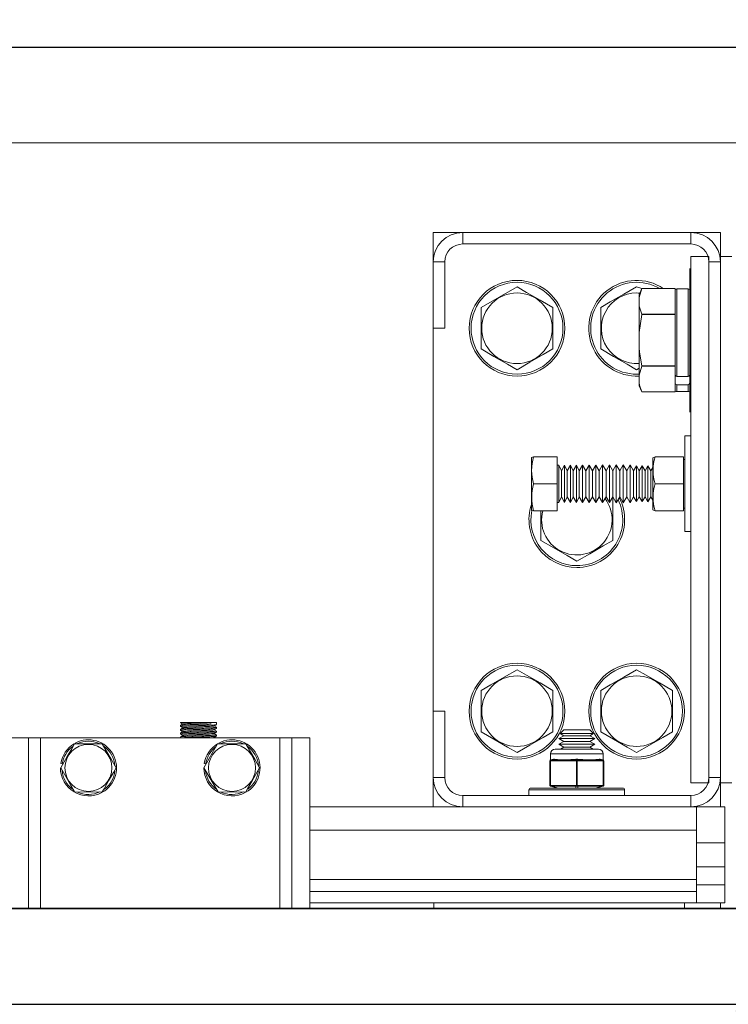
# Model space of a CAD drawing. Extents: x -239 to 414, y -91 to 242.
# Drawn here: x 37 to 45, y 46 to 56 of the extents above; entities that cross this region are included whole.
import ezdxf

# ---------------------------------------------------------------- set-up
doc = ezdxf.new("R2010")
doc.units = 0
doc.header["$LTSCALE"] = 10
doc.header["$MEASUREMENT"] = 0
doc.header["$PDMODE"] = 98
doc.layers.get('DEFPOINTS').update_dxf_attribs({"linetype": 'CONTINUOUS'})
for name, color, linetype in [('CAB', 7, 'CONTINUOUS'), ('DIM', 1, 'CONTINUOUS'), ('HW', 130, 'CONTINUOUS'), ('RAIL_WD', 10, 'CONTINUOUS')]:
    doc.layers.add(name, color=color, linetype=linetype)
doc.styles.get("Standard").update_dxf_attribs({"font": 'SIMPLEX.shx', "width": 0.85})
doc.dimstyles.get("Standard").update_dxf_attribs({"dimscale": 16, "dimtxt": 0.09375, "dimasz": 0.09375, "dimexe": 0.0625, "dimexo": 0.0625, "dimgap": 0.0625, "dimtad": 0, "dimtih": 1, "dimtoh": 1, "dimdec": 4, "dimzin": 4, "dimdsep": 46, "dimtxsty": 'Standard', "dimcen": 0.0625, "dimadec": 0, "dimazin": 0, "dimtfac": 1, "dimtdec": 4, "dimtofl": 0, "dimtmove": 0, "dimatfit": 3, "dimfxl": 1, "dimtolj": 1, "dimtzin": 0, "dimarcsym": 0})

# ---------------------------------------------------------------- blocks, each defined once
blk = doc.blocks.new('*D82')
at = {"layer": 'DEFPOINTS', "color": 0, "transparency": 16777216}
for p in [(63, 78.074), (0.5, 52.75), (63, 47.579)]:
    blk.add_point(p, dxfattribs=at)
at = {"layer": 'DIM', "color": 0, "lineweight": -2, "transparency": 16777216}
for p, q in [((0.5, 53.5), (0.5, 78.824)), ((63, 48.329), (63, 78.824)), ((2.656, 78.074), (20.396, 78.074)), ((60.844, 78.074), (43.104, 78.074))]:
    blk.add_line(p, q, dxfattribs=at)
at = {"layer": 'DIM', "color": 0, "transparency": 16777216}
for points in [[(2.656, 78.433), (2.656, 77.714), (0.5, 78.074)], [(60.844, 78.433), (60.844, 77.714), (63, 78.074)]]:
    blk.add_solid(points, dxfattribs=at)
at = {"layer": 'DIM', "color": 0, "transparency": 16777216, "insert": (31.75, 78.074), "char_height": 2.16, "attachment_point": 5}
blk.add_mtext('\\A1;(62 1/2") O.D.', dxfattribs=at)
blk = doc.blocks.new('*D84')
at = {"layer": 'DEFPOINTS', "color": 0, "transparency": 16777216}
for p in [(66, 83.229), (-0.75, 56), (66, 56)]:
    blk.add_point(p, dxfattribs=at)
at = {"layer": 'DIM', "color": 0, "lineweight": -2, "transparency": 16777216}
for p, q in [((-0.75, 56.75), (-0.75, 83.979)), ((66, 56.75), (66, 83.979)), ((1.406, 83.229), (36.511, 83.229)), ((63.844, 83.229), (50.039, 83.229))]:
    blk.add_line(p, q, dxfattribs=at)
at = {"layer": 'DIM', "color": 0, "transparency": 16777216}
for points in [[(1.406, 83.588), (1.406, 82.87), (-0.75, 83.229)], [(63.844, 83.588), (63.844, 82.87), (66, 83.229)]]:
    blk.add_solid(points, dxfattribs=at)
at = {"layer": 'DIM', "color": 0, "transparency": 16777216, "insert": (43.275, 83.229), "char_height": 2.16, "attachment_point": 5}
blk.add_mtext('\\A1;66 3/4"', dxfattribs=at)
blk = doc.blocks.new('*D94')
at = {"layer": 'DEFPOINTS', "color": 0, "transparency": 16777216}
for p in [(44.677, 46), (44.677, 10), (44.677, 10)]:
    blk.add_point(p, dxfattribs=at)
at = {"layer": 'DIM', "color": 0, "lineweight": -2, "transparency": 16777216}
for p, q in [((44.677, 44.203), (44.677, 28.503)), ((44.677, 11.797), (44.677, 21.485))]:
    blk.add_line(p, q, dxfattribs=at)
at = {"layer": 'DIM', "color": 0, "transparency": 16777216}
for points in [[(44.378, 44.203), (44.977, 44.203), (44.677, 46)], [(44.378, 11.797), (44.977, 11.797), (44.677, 10)]]:
    blk.add_solid(points, dxfattribs=at)
at = {"layer": 'DIM', "color": 0, "transparency": 16777216, "insert": (44.677, 24.994), "char_height": 1.8, "attachment_point": 5}
blk.add_mtext('\\A1;36" \\PI.D.', dxfattribs=at)

msp = doc.modelspace()

# ---------------------------------------------------------------- linework, layer by layer
at = {"layer": 'CAB'}
for p, q in [((6.25, 47), (63, 47)), ((5.5, 46), (62, 46))]:
    msp.add_line(p, q, dxfattribs=at)
at = {"layer": 'HW'}
msp.add_line((-0.75, 56), (66, 56), dxfattribs=at)
at = {"layer": 'RAIL_WD', "lineweight": 15}
for p, q in [((15.5, 56), (48, 56)), ((15.5, 55), (48, 55)), ((41.8125, 54.0625), (41.5054, 54.0625)), ((41.5054, 54.0625), (41.5054, 53.7554)), ((44.1983, 54.0625), (41.8125, 54.0625)), ((41.8125, 53.9429), (41.8125, 54.0625)), ((44.5054, 54.0625), (44.1983, 54.0625)), ((44.1983, 53.9429), (44.1983, 54.0625)), ((44.5054, 53.8125), (44.5054, 54.0625)), ((41.8125, 53.9429), (44.1983, 53.9429)), ((44.1983, 48.3125), (44.1983, 53.8125)), ((44.1983, 53.8125), (44.3858, 53.8125)), ((44.3858, 48.3125), (44.3858, 53.8125)), ((44.5054, 53.8125), (44.5054, 48.3125)), ((44.625, 53.8125), (44.5054, 53.8125)), ((41.5054, 53.7554), (41.5054, 53.0625)), ((41.625, 53.7554), (41.5054, 53.7554)), ((41.625, 53.0625), (41.625, 53.7554)), ((44.3858, 53.7554), (44.3858, 48.3696)), ((44.3858, 53.7554), (44.5054, 53.7554)), ((44.5054, 48.3696), (44.5054, 53.7554)), ((44.1875, 53.6875), (44.1875, 53.3125)), ((42.3804, 53.49551), (42.0054, 53.27901)), ((43.68656, 53.4775), (43.6304, 53.49551)), ((43.6565, 53.38349), (43.68656, 53.4775)), ((43.68656, 53.4775), (43.6565, 53.41304)), ((43.6565, 53.41304), (43.6565, 53.38349)), ((43.6565, 53.30341), (43.6565, 53.38349)), ((44.0315, 53.4775), (43.68656, 53.4775)), ((43.68656, 53.4775), (44.0315, 53.4775)), ((44.0315, 53.4775), (44.0315, 53.4519)), ((44.0315, 53.235), (44.0315, 53.4519)), ((44.0515, 53.474), (44.0515, 52.55814)), ((44.1675, 53.474), (44.0515, 53.474)), ((44.1675, 52.55814), (44.1675, 53.474)), ((43.6565, 53.30341), (43.6565, 53.01758)), ((44.1875, 53.3125), (44.1875, 52.1875)), ((42.0054, 53.27901), (42.0054, 52.84599)), ((42.7554, 52.84599), (42.7554, 53.27901)), ((43.2554, 53.27901), (43.2554, 52.84599)), ((43.6565, 53.01758), (43.68656, 53.20559)), ((44.0315, 53.2094), (43.68656, 53.2094)), ((43.68656, 53.2094), (43.68656, 53.20559)), ((43.68656, 53.20559), (44.0315, 53.20559)), ((44.0315, 53.235), (44.0315, 53.2094)), ((44.0315, 53.2094), (44.0315, 53.20559)), ((44.0315, 53.20559), (44.0315, 53.1544)), ((44.0315, 52.7206), (44.0315, 53.1544)), ((41.5054, 53.0625), (41.5054, 49.0625)), ((41.625, 53.0625), (41.5054, 53.0625)), ((43.6565, 52.85742), (43.6565, 53.01758)), ((43.6565, 52.85742), (43.6565, 52.57159)), ((43.6565, 52.57159), (43.68656, 52.6656)), ((44.0315, 52.66941), (43.68656, 52.66941)), ((43.68656, 52.66941), (43.68656, 52.6656)), ((43.68656, 52.6656), (44.0315, 52.6656)), ((44.0315, 52.7206), (44.0315, 52.66941)), ((44.0315, 52.66941), (44.0315, 52.6656)), ((44.0315, 52.6656), (44.0315, 52.64)), ((43.6304, 52.62949), (43.6565, 52.64456)), ((43.6565, 52.49151), (43.6565, 52.57159)), ((44.0315, 52.57228), (44.0315, 52.64)), ((44.0315, 52.57228), (44.0315, 52.53155)), ((43.6565, 52.49151), (43.6565, 52.46196)), ((43.6565, 52.46196), (43.68656, 52.3975)), ((44.0315, 52.53155), (44.0315, 52.4902)), ((44.0315, 52.4231), (44.0315, 52.4902)), ((44.1675, 52.55814), (44.0515, 52.55814)), ((44.0515, 52.47288), (44.0515, 52.401)), ((44.1675, 52.47288), (44.0515, 52.47288)), ((44.1675, 52.401), (44.1675, 52.47288)), ((44.0315, 52.3975), (43.68656, 52.3975)), ((44.0315, 52.4231), (44.0315, 52.3975)), ((44.0515, 52.401), (44.1675, 52.401)), ((44.1358, 50.9375), (44.1358, 51.9375)), ((44.1358, 51.9375), (44.1983, 51.9375)), ((42.55332, 51.7185), (42.5308, 51.71367)), ((42.5308, 51.71367), (42.5308, 51.67667)), ((42.5308, 51.67667), (42.5308, 51.16133)), ((42.7988, 51.7185), (42.55332, 51.7185)), ((42.7988, 51.4375), (42.7988, 51.7185)), ((43.49004, 51.63496), (43.45435, 51.5725)), ((43.52648, 51.5725), (43.49004, 51.63496)), ((43.49004, 51.63496), (43.49004, 51.6085)), ((43.56235, 51.63528), (43.52648, 51.5725)), ((43.56235, 51.63528), (43.56235, 51.60878)), ((43.59897, 51.5725), (43.56235, 51.63528)), ((43.7988, 51.71006), (43.82301, 51.7185)), ((43.7988, 51.71006), (43.7988, 51.67354)), ((43.7988, 51.67354), (43.7988, 51.16494)), ((43.82301, 51.7185), (44.1198, 51.7185)), ((44.1198, 51.4375), (44.1198, 51.7185)), ((44.1358, 51.6904), (44.1198, 51.6904)), ((42.81655, 51.63196), (42.7988, 51.63188)), ((42.81655, 51.63196), (42.81655, 51.60591)), ((42.84384, 51.5725), (42.81655, 51.63196)), ((42.81655, 51.60591), (42.81655, 51.24304)), ((42.87797, 51.63223), (42.84384, 51.5725)), ((42.84384, 51.5725), (42.84384, 51.55441)), ((42.84384, 51.55441), (42.84384, 51.3025)), ((42.87797, 51.63223), (42.87797, 51.60614)), ((42.90538, 51.5725), (42.87797, 51.63223)), ((42.87797, 51.60614), (42.87797, 51.24277)), ((42.93967, 51.63251), (42.90538, 51.5725)), ((42.90538, 51.5725), (42.90538, 51.55441)), ((42.90538, 51.55441), (42.90538, 51.3025)), ((42.93967, 51.63251), (42.93967, 51.60638)), ((42.9672, 51.5725), (42.93967, 51.63251)), ((42.93967, 51.60638), (42.93967, 51.24249)), ((43.00165, 51.63278), (42.9672, 51.5725)), ((42.9672, 51.5725), (42.9672, 51.55441)), ((42.9672, 51.55441), (42.9672, 51.3025)), ((43.00165, 51.63278), (43.00165, 51.60662)), ((43.02931, 51.5725), (43.00165, 51.63278)), ((43.00165, 51.60662), (43.00165, 51.24222)), ((43.06392, 51.63306), (43.02931, 51.5725)), ((43.02931, 51.5725), (43.02931, 51.55441)), ((43.02931, 51.55441), (43.02931, 51.3025)), ((43.06392, 51.63306), (43.06392, 51.60686)), ((43.09924, 51.5725), (43.06392, 51.63306)), ((43.06392, 51.60686), (43.06392, 51.24194)), ((43.13403, 51.63337), (43.09924, 51.5725)), ((43.09924, 51.5725), (43.09924, 51.55441)), ((43.09924, 51.55441), (43.09924, 51.3025)), ((43.16954, 51.5725), (43.13403, 51.63337)), ((43.13403, 51.63337), (43.13403, 51.60713)), ((43.13403, 51.60713), (43.13403, 51.24163)), ((43.2045, 51.63369), (43.16954, 51.5725)), ((43.16954, 51.5725), (43.16954, 51.55441)), ((43.16954, 51.55441), (43.16954, 51.3025)), ((43.2045, 51.63369), (43.2045, 51.6074)), ((43.24019, 51.5725), (43.2045, 51.63369)), ((43.2045, 51.6074), (43.2045, 51.24131)), ((43.27534, 51.634), (43.24019, 51.5725)), ((43.24019, 51.5725), (43.24019, 51.55441)), ((43.24019, 51.55441), (43.24019, 51.3025)), ((43.27534, 51.634), (43.27534, 51.60768)), ((43.31121, 51.5725), (43.27534, 51.634)), ((43.27534, 51.60768), (43.27534, 51.241)), ((43.34654, 51.63432), (43.31121, 51.5725)), ((43.31121, 51.5725), (43.31121, 51.55441)), ((43.31121, 51.55441), (43.31121, 51.3025)), ((43.34654, 51.63432), (43.34654, 51.60795)), ((43.3826, 51.5725), (43.34654, 51.63432)), ((43.34654, 51.60795), (43.34654, 51.24068)), ((43.41811, 51.63464), (43.3826, 51.5725)), ((43.3826, 51.5725), (43.3826, 51.55441)), ((43.3826, 51.55441), (43.3826, 51.3025)), ((43.41811, 51.63464), (43.41811, 51.60823)), ((43.45435, 51.5725), (43.41811, 51.63464)), ((43.41811, 51.60823), (43.41811, 51.24036)), ((43.45435, 51.5725), (43.45435, 51.55441)), ((43.45435, 51.55441), (43.45435, 51.3025)), ((43.49004, 51.6085), (43.49004, 51.24004)), ((43.52648, 51.5725), (43.52648, 51.55441)), ((43.52648, 51.55441), (43.52648, 51.3025)), ((43.56235, 51.60878), (43.56235, 51.23972)), ((43.62828, 51.6238), (43.59897, 51.5725)), ((43.59897, 51.5725), (43.59897, 51.55441)), ((43.59897, 51.55441), (43.59897, 51.3025)), ((43.62828, 51.6238), (43.62828, 51.59884)), ((43.65852, 51.57197), (43.62828, 51.6238)), ((43.62828, 51.59884), (43.62828, 51.2512)), ((43.68829, 51.62406), (43.65852, 51.57197)), ((43.65852, 51.57197), (43.65852, 51.55395)), ((43.65852, 51.55395), (43.65852, 51.30303)), ((43.68829, 51.62406), (43.68829, 51.59907)), ((43.71852, 51.57223), (43.68829, 51.62406)), ((43.68829, 51.59907), (43.68829, 51.25094)), ((43.74829, 51.62433), (43.71852, 51.57223)), ((43.71852, 51.57223), (43.71852, 51.55418)), ((43.71852, 51.55418), (43.71852, 51.30277)), ((43.74829, 51.62433), (43.74829, 51.5993)), ((43.77852, 51.5725), (43.74829, 51.62433)), ((43.74829, 51.5993), (43.74829, 51.25067)), ((43.7988, 51.60799), (43.77852, 51.5725)), ((43.77852, 51.5725), (43.77852, 51.55441)), ((43.77852, 51.55441), (43.77852, 51.3025)), ((42.7988, 51.4375), (42.55332, 51.4375)), ((42.7988, 51.1565), (42.7988, 51.4375)), ((43.82301, 51.4375), (44.1198, 51.4375)), ((44.1198, 51.1565), (44.1198, 51.4375)), ((42.7988, 51.24312), (42.81655, 51.24304)), ((42.81655, 51.24304), (42.84384, 51.3025)), ((42.84384, 51.3025), (42.87797, 51.24277)), ((42.87797, 51.24277), (42.90538, 51.3025)), ((42.90538, 51.3025), (42.93967, 51.24249)), ((42.93967, 51.24249), (42.9672, 51.3025)), ((42.9672, 51.3025), (43.00165, 51.24222)), ((43.00165, 51.24222), (43.02931, 51.3025)), ((43.02931, 51.3025), (43.06392, 51.24194)), ((43.06392, 51.24194), (43.09924, 51.3025)), ((43.09924, 51.3025), (43.13403, 51.24163)), ((43.13403, 51.24163), (43.16954, 51.3025)), ((43.16954, 51.3025), (43.2045, 51.24131)), ((43.2045, 51.24131), (43.24019, 51.3025)), ((43.24019, 51.3025), (43.27534, 51.241)), ((43.27534, 51.241), (43.31121, 51.3025)), ((43.31121, 51.3025), (43.34654, 51.24068)), ((43.34654, 51.24068), (43.3826, 51.3025)), ((43.3804, 51.27901), (43.37179, 51.28398)), ((43.3804, 50.84599), (43.3804, 51.27901)), ((43.3826, 51.3025), (43.41811, 51.24036)), ((43.41811, 51.24036), (43.45435, 51.3025)), ((43.45435, 51.3025), (43.49004, 51.24004)), ((43.49004, 51.24004), (43.52648, 51.3025)), ((43.52648, 51.3025), (43.56235, 51.23972)), ((43.56235, 51.23972), (43.59897, 51.3025)), ((43.59897, 51.3025), (43.62828, 51.2512)), ((43.62828, 51.2512), (43.65852, 51.30303)), ((43.65852, 51.30303), (43.68829, 51.25094)), ((43.68829, 51.25094), (43.71852, 51.30277)), ((43.71852, 51.30277), (43.74829, 51.25067)), ((43.74829, 51.25067), (43.77852, 51.3025)), ((43.77852, 51.3025), (43.7988, 51.26701)), ((42.5308, 51.16133), (42.53487, 51.1574)), ((42.53487, 51.1574), (42.55332, 51.1565)), ((42.7988, 51.1565), (42.55332, 51.1565)), ((42.6304, 51.1565), (42.6304, 50.84599)), ((43.82301, 51.1565), (43.7988, 51.16494)), ((43.82301, 51.1565), (44.1198, 51.1565)), ((43.82301, 51.1565), (44.1198, 51.1565)), ((44.1198, 51.1846), (44.1358, 51.1846)), ((44.1358, 50.9375), (44.1983, 50.9375)), ((42.0054, 49.27901), (42.0054, 48.84599)), ((42.7554, 48.84599), (42.7554, 49.27901)), ((43.2554, 49.27901), (43.2554, 48.84599)), ((44.0054, 48.84599), (44.0054, 49.27901)), ((41.5054, 49.0625), (41.5054, 48.3696)), ((41.625, 49.0625), (41.5054, 49.0625)), ((41.625, 48.3696), (41.625, 49.0625)), ((38.8644, 48.9144), (38.8644, 48.90152)), ((38.8644, 48.8744), (38.8644, 48.86151)), ((39.16788, 48.9429), (38.86906, 48.9429)), ((39.18448, 48.9429), (39.16788, 48.9429)), ((39.18448, 48.9429), (39.16788, 48.9429)), ((39.2394, 48.9429), (39.18448, 48.9429)), ((39.23922, 48.89468), (39.21628, 48.90795)), ((39.23922, 48.85468), (39.21629, 48.86795)), ((39.2394, 48.92151), (39.2394, 48.9429)), ((39.2394, 48.88152), (39.2394, 48.8944)), ((42.86986, 48.8659), (42.83176, 48.8278)), ((42.86986, 48.8659), (43.14094, 48.8659)), ((43.17904, 48.8278), (43.14094, 48.8659)), ((37.2769, 48.7825), (37.0894, 48.7825)), ((37.2769, 48.7825), (37.2769, 47)), ((37.4019, 48.7825), (37.2769, 48.7825)), ((39.9019, 48.7825), (37.4019, 48.7825)), ((37.4019, 48.7825), (37.4019, 47)), ((38.8644, 48.8344), (38.8644, 48.82152)), ((38.8644, 48.7944), (38.8644, 48.7825)), ((39.22572, 48.7825), (39.21627, 48.78797)), ((39.2394, 48.84152), (39.2394, 48.8544)), ((39.2394, 48.80151), (39.2394, 48.8144)), ((39.9019, 48.7825), (39.9019, 47)), ((40.0269, 48.7825), (39.9019, 48.7825)), ((40.0269, 47), (40.0269, 48.7825)), ((40.0269, 48.7825), (40.2144, 48.7825)), ((40.2144, 47), (40.2144, 48.7825)), ((42.86986, 48.8059), (42.8179, 48.7759)), ((42.8179, 48.7759), (43.1929, 48.7759)), ((42.8179, 48.7759), (42.86986, 48.74589)), ((42.83176, 48.8278), (43.17904, 48.8278)), ((42.83176, 48.8278), (42.86986, 48.8059)), ((42.86986, 48.8059), (43.14094, 48.8059)), ((43.14094, 48.8059), (43.17904, 48.8278)), ((43.1929, 48.7759), (43.14094, 48.8059)), ((43.14094, 48.74589), (43.1929, 48.7759)), ((38.04624, 48.72), (37.75201, 48.72176)), ((39.25201, 48.72176), (39.1089, 48.47)), ((39.54624, 48.72), (39.25201, 48.72176)), ((42.7804, 48.66535), (42.8929, 48.66535)), ((42.86986, 48.74589), (42.8179, 48.71589)), ((42.8179, 48.71589), (43.1929, 48.71589)), ((42.8179, 48.71589), (42.86986, 48.68589)), ((42.86986, 48.68589), (42.83428, 48.66535)), ((42.86986, 48.74589), (43.14094, 48.74589)), ((42.86986, 48.68589), (43.14094, 48.68589)), ((42.8929, 48.66535), (43.2304, 48.66535)), ((43.1929, 48.71589), (43.14094, 48.74589)), ((43.14094, 48.68589), (43.1929, 48.71589)), ((43.17652, 48.66535), (43.14094, 48.68589)), ((42.7304, 48.61535), (42.73172, 48.55349)), ((42.8679, 48.61535), (42.7304, 48.61535)), ((42.73172, 48.55349), (42.76254, 48.5612)), ((42.73232, 48.55303), (42.73172, 48.55349)), ((42.74143, 48.55349), (42.73232, 48.55303)), ((42.77224, 48.5612), (42.74143, 48.55349)), ((42.74143, 48.55349), (42.84521, 48.55349)), ((43.2804, 48.61535), (42.8679, 48.61535)), ((42.89191, 48.55349), (42.9957, 48.55349)), ((43.0054, 48.55303), (42.9957, 48.55349)), ((43.0151, 48.55349), (43.0054, 48.55303)), ((43.0151, 48.55349), (43.11889, 48.55349)), ((43.16558, 48.55349), (43.26937, 48.55349)), ((43.26937, 48.55349), (43.23856, 48.5612)), ((43.24826, 48.5612), (43.27908, 48.55349)), ((43.27848, 48.55303), (43.26937, 48.55349)), ((43.27908, 48.55349), (43.27848, 48.55303)), ((43.27908, 48.55349), (43.2804, 48.61535)), ((37.62732, 48.51349), (37.61251, 48.51584)), ((39.1089, 48.47), (39.25756, 48.22)), ((39.12732, 48.51349), (39.11251, 48.51584)), ((42.72415, 48.54326), (42.72415, 48.54379)), ((42.72415, 48.28744), (42.72415, 48.54326)), ((42.72915, 48.54326), (42.72415, 48.54326)), ((42.73764, 48.54379), (42.72915, 48.54326)), ((42.72915, 48.54326), (42.72915, 48.28744)), ((42.84143, 48.54379), (42.73764, 48.54379)), ((42.99191, 48.54379), (42.88812, 48.54379)), ((43.0004, 48.54326), (42.99191, 48.54379)), ((43.0104, 48.54326), (43.0004, 48.54326)), ((43.0004, 48.28744), (43.0004, 48.54326)), ((43.01889, 48.54379), (43.0104, 48.54326)), ((43.0104, 48.54326), (43.0104, 48.28744)), ((43.12268, 48.54379), (43.01889, 48.54379)), ((43.27316, 48.54379), (43.16937, 48.54379)), ((43.28165, 48.54326), (43.27316, 48.54379)), ((43.28665, 48.54326), (43.28165, 48.54326)), ((43.28165, 48.28744), (43.28165, 48.54326)), ((43.28665, 48.54379), (43.28665, 48.54326)), ((43.28665, 48.54326), (43.28665, 48.28744)), ((41.5054, 48.3696), (41.5054, 48.0625)), ((41.625, 48.3696), (41.5054, 48.3696)), ((44.3858, 48.3696), (44.5054, 48.3696)), ((42.5254, 48.2591), (43.4854, 48.2591)), ((42.72415, 48.28691), (42.72415, 48.28744)), ((42.72915, 48.28744), (42.72415, 48.28744)), ((42.72915, 48.28744), (42.73764, 48.28691)), ((42.73172, 48.27721), (42.73232, 48.27767)), ((42.80415, 48.2591), (42.73172, 48.27721)), ((42.73232, 48.27767), (42.74143, 48.27721)), ((42.73764, 48.28691), (42.99191, 48.28691)), ((42.74143, 48.27721), (42.81385, 48.2591)), ((42.9957, 48.27721), (42.74143, 48.27721)), ((42.99191, 48.28691), (43.0004, 48.28744)), ((42.9957, 48.27721), (43.0054, 48.27767)), ((42.9957, 48.2591), (42.9957, 48.27721)), ((43.0104, 48.28744), (43.0004, 48.28744)), ((43.0054, 48.27767), (43.0151, 48.27721)), ((43.0104, 48.28744), (43.01889, 48.28691)), ((43.26937, 48.27721), (43.0151, 48.27721)), ((43.0151, 48.27721), (43.0151, 48.2591)), ((43.01889, 48.28691), (43.27316, 48.28691)), ((43.19695, 48.2591), (43.26937, 48.27721)), ((43.27908, 48.27721), (43.20665, 48.2591)), ((43.26937, 48.27721), (43.27848, 48.27767)), ((43.27316, 48.28691), (43.28165, 48.28744)), ((43.27848, 48.27767), (43.27908, 48.27721)), ((43.28665, 48.28744), (43.28165, 48.28744)), ((43.28665, 48.28744), (43.28665, 48.28691)), ((44.1983, 48.3125), (44.3858, 48.3125)), ((44.625, 48.3125), (44.5054, 48.3125)), ((44.5054, 48.0625), (44.5054, 48.3125)), ((37.75756, 48.22), (38.04617, 48.21498)), ((39.25756, 48.22), (39.54617, 48.21498)), ((44.1983, 48.1821), (41.8125, 48.1821)), ((41.8125, 48.1821), (41.8125, 48.0625)), ((42.5054, 48.2391), (43.5054, 48.2391)), ((42.5054, 48.2391), (42.5054, 48.1821)), ((43.5054, 48.1821), (43.5054, 48.2391)), ((44.1983, 48.1821), (44.1983, 48.0625)), ((41.8125, 48.0625), (40.2144, 48.0625)), ((41.8125, 48.0625), (44.1983, 48.0625)), ((44.2554, 48.0625), (44.1983, 48.0625)), ((44.2554, 47.8179), (44.2554, 48.0625)), ((44.2554, 48.0625), (44.5054, 48.0625)), ((44.55227, 48.0625), (44.5054, 48.0625)), ((44.55227, 47.6875), (44.55227, 48.0625)), ((44.2554, 47.8179), (40.2144, 47.8179)), ((44.2554, 47.8179), (44.2554, 47.30318)), ((44.55227, 47.6875), (44.2554, 47.6875)), ((44.55227, 47.6875), (44.55227, 47.43679)), ((44.55227, 47.43679), (44.2554, 47.43679)), ((44.55227, 47.24929), (44.55227, 47.43679)), ((44.2554, 47.30318), (40.2144, 47.30318)), ((44.2554, 47.17818), (44.2554, 47.30318)), ((44.55227, 47.24929), (44.2554, 47.24929)), ((44.55227, 47.06179), (44.55227, 47.24929)), ((44.2554, 47.17818), (40.2144, 47.17818)), ((44.2554, 47.05858), (44.2554, 47.17818)), ((44.2554, 47.05858), (40.2144, 47.05858)), ((41.50969, 47.05858), (41.50969, 47)), ((44.1304, 47.05858), (44.1304, 47)), ((44.55227, 47.06179), (44.2554, 47.06179)), ((44.5054, 47.06179), (44.50539, 47))]:
    msp.add_line(p, q, dxfattribs=at)
at = {"layer": 'RAIL_WD'}
msp.add_line((45.875, 47), (18.59397, 47), dxfattribs=at)
at = {"layer": 'RAIL_WD', "lineweight": 15, "flags": 128}
for points in [[(42.7554, 53.27901), (42.62092, 53.35665), (42.48066, 53.43763), (42.3804, 53.49551)], [(43.6304, 53.49551), (43.49592, 53.41787), (43.35566, 53.33689), (43.2554, 53.27901)], [(43.68656, 53.2094), (43.65802, 53.29466), (43.6565, 53.30341)], [(42.0054, 52.84599), (42.13988, 52.76835), (42.28014, 52.68737), (42.3804, 52.62949)], [(42.3804, 52.62949), (42.51488, 52.70713), (42.65514, 52.78811), (42.7554, 52.84599)], [(43.2554, 52.84599), (43.38988, 52.76835), (43.53014, 52.68737), (43.6304, 52.62949)], [(43.68656, 52.66941), (43.66099, 52.81231), (43.6565, 52.85742)], [(43.68656, 52.3975), (43.66099, 52.46896), (43.6565, 52.49151)], [(42.6304, 50.84599), (42.76488, 50.76835), (42.90514, 50.68737), (43.0054, 50.62949)], [(43.0054, 50.62949), (43.13988, 50.70713), (43.28014, 50.78811), (43.3804, 50.84599)], [(42.3804, 49.49551), (42.24592, 49.41787), (42.10566, 49.33689), (42.0054, 49.27901)], [(42.7554, 49.27901), (42.62092, 49.35665), (42.48066, 49.43763), (42.3804, 49.49551)], [(43.6304, 49.49551), (43.49592, 49.41787), (43.35566, 49.33689), (43.2554, 49.27901)], [(44.0054, 49.27901), (43.87092, 49.35665), (43.73066, 49.43763), (43.6304, 49.49551)], [(38.86453, 48.94127), (38.8763, 48.93447), (38.88754, 48.92796)], [(38.86459, 48.90123), (38.87635, 48.89442), (38.88754, 48.88794)], [(38.8647, 48.86115), (38.87647, 48.85434), (38.88752, 48.84794)], [(38.8885, 48.92851), (38.87675, 48.92171), (38.86499, 48.91491)], [(38.88857, 48.88854), (38.87681, 48.88174), (38.86505, 48.87493)], [(39.21542, 48.90745), (39.22717, 48.91425), (39.23893, 48.92106)], [(39.21553, 48.86751), (39.22728, 48.87431), (39.23904, 48.88111)], [(38.88834, 48.80844), (38.87658, 48.80163), (38.86481, 48.79482)], [(38.86482, 48.82108), (38.87659, 48.81427), (38.88751, 48.80795)], [(38.8885, 48.84851), (38.87673, 48.8417), (38.86497, 48.8349)], [(39.21566, 48.82759), (39.22742, 48.8344), (39.23917, 48.8412)], [(39.21574, 48.78766), (39.2275, 48.79446), (39.23926, 48.80127)], [(39.23914, 48.81474), (39.22738, 48.82154), (39.21629, 48.82796)], [(42.0054, 48.84599), (42.13988, 48.76835), (42.28014, 48.68737), (42.3804, 48.62949)], [(42.3804, 48.62949), (42.51488, 48.70713), (42.65514, 48.78811), (42.7554, 48.84599)], [(43.2554, 48.84599), (43.38988, 48.76835), (43.53014, 48.68737), (43.6304, 48.62949)], [(43.6304, 48.62949), (43.76488, 48.70713), (43.90514, 48.78811), (44.0054, 48.84599)], [(37.75756, 48.72), (37.7289, 48.67036), (37.68085, 48.58713), (37.63149, 48.50163), (37.61323, 48.47)], [(38.19057, 48.47), (38.13881, 48.55965), (38.08483, 48.65316), (38.04624, 48.72)], [(39.69058, 48.47), (39.63881, 48.55965), (39.58483, 48.65316), (39.54624, 48.72)], [(42.77224, 48.5612), (42.77154, 48.56134), (42.76254, 48.5612)], [(43.0151, 48.5612), (43.01377, 48.56134), (42.9957, 48.5612)], [(43.24826, 48.5612), (43.24763, 48.56134), (43.23856, 48.5612)], [(37.61323, 48.47), (37.66499, 48.38035), (37.71897, 48.28684), (37.75756, 48.22)], [(38.04624, 48.22), (38.0645, 48.25163), (38.11242, 48.33464), (38.16192, 48.42036), (38.19057, 48.47)], [(39.54624, 48.22), (39.5645, 48.25163), (39.61242, 48.33464), (39.66192, 48.42036), (39.69058, 48.47)], [(42.88812, 48.54379), (42.8708, 48.54388), (42.84143, 48.54379)], [(43.16937, 48.54379), (43.15205, 48.54388), (43.12268, 48.54379)]]:
    msp.add_lwpolyline(points, dxfattribs=at)
at = {"layer": 'RAIL_WD', "lineweight": 15}
for centre, radius in [((42.3804, 53.0625), 0.5), ((42.3804, 53.0625), 0.48), ((42.3804, 53.0625), 0.36855), ((42.3804, 49.0625), 0.5), ((42.3804, 49.0625), 0.48), ((43.6304, 49.0625), 0.5), ((43.6304, 49.0625), 0.48), ((42.3804, 49.0625), 0.36855), ((43.6304, 49.0625), 0.36855), ((37.9019, 48.47), 0.2457), ((39.4019, 48.47), 0.2457)]:
    msp.add_circle(centre, radius, dxfattribs=at)
for centre, radius, start, end in [((41.8125, 53.7554), 0.3071, 90, 180), ((44.1983, 53.7554), 0.3071, 0, 90), ((41.8125, 53.7554), 0.1875, 90, 180), ((44.1983, 53.7554), 0.1875, 0, 90), ((43.6304, 53.0625), 0.5, 56.097817, 272.9922), ((43.6304, 53.0625), 0.48, 59.834096, 270), ((43.6304, 53.0625), 0.36855, 90, 274.06093), ((43.6304, 53.0625), 0.36855, 84.741737, 90), ((44.0515, 53.454), 0.02, 90, 180), ((44.1675, 53.454), 0.02, 0, 90), ((43.6304, 53.0625), 0.48, 270, 273.116995), ((44.049, 52.57582), 0.01786, 191.428363, 278.043271), ((44.17, 52.57581), 0.01785, 261.942258, 348.586108), ((44.05025, 52.49164), 0.01881, 184.409197, 273.805047), ((44.16875, 52.49164), 0.0188, 266.181098, 355.604658), ((44.0515, 52.421), 0.02, 180, 270), ((44.1675, 52.421), 0.02, 270, 0), ((43.03719, 51.578), 0.50385, 163.808218, 196.191782), ((44.30694, 51.578), 0.50392, 163.810417, 196.189583), ((43.04454, 51.297), 0.51092, 164.038288, 195.961712), ((44.31432, 51.297), 0.51101, 164.041076, 195.958924), ((43.0054, 51.0625), 0.36855, 165.223409, 36.875096), ((43.0054, 51.0625), 0.5, 270, 27.485448), ((43.0054, 51.0625), 0.48, 270, 25.96571), ((43.0054, 51.0625), 0.5, 161.658901, 270), ((43.0054, 51.0625), 0.48, 168.597528, 270), ((37.9019, 48.47), 0.293, 299.498879, 118.109138), ((39.4019, 48.47), 0.293, 299.498879, 118.109138), ((37.9019, 48.47), 0.293, 120.768889, 171), ((37.9019, 48.47), 0.278, 126.3676, 171), ((37.9019, 48.47), 0.278, 66.022954, 114.494), ((37.9019, 48.47), 0.278, 4.362533, 54.37298), ((39.4019, 48.47), 0.293, 120.768889, 171), ((39.4019, 48.47), 0.278, 126.3676, 171), ((39.4019, 48.47), 0.278, 66.022954, 114.494), ((39.4019, 48.47), 0.278, 4.362533, 54.37298), ((42.7804, 48.61535), 0.05, 90, 180), ((43.2304, 48.61535), 0.05, 0, 90), ((42.73415, 48.54379), 0.01, 104.036243, 180), ((42.73411, 48.54324), 0.00996, 100.362415, 179.861563), ((42.73845, 48.54565), 0.0096, 129.690725, 194.391182), ((42.74868, 48.54507), 0.01111, 130.730694, 186.618228), ((42.85248, 48.54507), 0.01112, 130.759811, 186.589112), ((42.89916, 48.54507), 0.01111, 130.730694, 186.618228), ((43.00295, 48.54507), 0.01111, 130.730694, 186.618228), ((43.01197, 48.54351), 0.01157, 124.579835, 181.227539), ((42.99884, 48.54351), 0.01156, 358.746232, 55.424587), ((43.00785, 48.54507), 0.01112, 353.395746, 49.255332), ((43.11163, 48.54507), 0.01112, 353.410888, 49.240189), ((43.15833, 48.54507), 0.01111, 353.381772, 49.269306), ((43.26212, 48.54507), 0.01112, 353.395746, 49.255332), ((43.27669, 48.54324), 0.00996, 0.138437, 79.637585), ((43.27235, 48.54565), 0.0096, 345.595469, 50.322625), ((43.27665, 48.54379), 0.01, 0, 75.963757), ((43.27665, 48.54386), 0.01, 359.972838, 75.871575), ((37.9019, 48.47), 0.293, 180, 298.178412), ((39.4019, 48.47), 0.293, 180, 298.178412), ((37.9019, 48.47), 0.278, 186.038428, 233.736283), ((37.9019, 48.47), 0.278, 306.576176, 353.433348), ((39.4019, 48.47), 0.278, 186.038428, 233.736283), ((39.4019, 48.47), 0.278, 306.576176, 353.433348), ((41.8125, 48.3696), 0.3071, 180, 270), ((41.8125, 48.3696), 0.1875, 180, 270), ((44.1983, 48.3696), 0.1875, 270, 0), ((44.1983, 48.3696), 0.3071, 270, 0), ((42.5254, 48.2391), 0.02, 90, 180), ((42.73411, 48.28746), 0.00996, 180.138437, 259.637585), ((42.73415, 48.28691), 0.01, 180, 255.963757), ((42.73845, 48.28505), 0.0096, 165.608818, 230.309275), ((42.74868, 48.28563), 0.01111, 173.381772, 229.269306), ((43.00295, 48.28563), 0.01111, 173.381772, 229.269306), ((43.01197, 48.28719), 0.01157, 178.772461, 235.420165), ((42.99884, 48.28719), 0.01156, 304.575413, 1.253768), ((43.00785, 48.28563), 0.01112, 310.744668, 6.604254), ((43.26212, 48.28563), 0.01112, 310.744668, 6.604254), ((43.27669, 48.28746), 0.00996, 280.362415, 359.861563), ((43.27235, 48.28505), 0.0096, 309.677375, 14.404531), ((43.27665, 48.28691), 0.01, 284.036243, 0), ((43.4854, 48.2391), 0.02, 0, 90), ((37.9019, 48.47), 0.278, 245.285991, 295.623871), ((39.4019, 48.47), 0.278, 245.285991, 295.623871)]:
    msp.add_arc(centre, radius, start, end, dxfattribs=at)
for major_axis, start_param, end_param in [((0.27489, 0.03602), 3.67256937, 4.06269169), ((0.27489, 0.03602), 4.06269169, 4.25907414), ((0.27489, 0.03602), 4.25907414, 4.64919646), ((0.27489, -0.03602), 4.7755815, 5.16570382), ((0.27489, -0.03602), 5.16570382, 5.36208627), ((0.27489, -0.03602), 5.36208627, 5.75220859)]:
    msp.add_ellipse((43.0054, 48.62191), major_axis=major_axis, ratio=0.21301703, start_param=start_param, end_param=end_param, dxfattribs=at)
for points, knots in [([(39.23664, 48.92104), (39.2342, 48.92032), (39.22884, 48.91873), (39.18735, 48.91645), (39.12563, 48.91405), (39.05192, 48.91132), (38.97847, 48.90907), (38.91518, 48.90646), (38.87644, 48.90383), (38.85978, 48.90238), (38.86451, 48.90153), (38.86456, 48.90152)], [0, 0, 0, 0, 0.10544932, 0.23245483, 0.35945239, 0.48977162, 0.61495184, 0.74414682, 0.87335033, 0.99852769, 1, 1, 1, 1]), ([(39.23695, 48.8811), (39.23447, 48.88036), (39.22909, 48.87875), (39.18737, 48.87645), (39.12562, 48.87405), (39.05192, 48.87132), (38.97846, 48.86907), (38.91518, 48.86646), (38.87644, 48.86383), (38.85978, 48.86238), (38.86451, 48.86152), (38.86456, 48.86151)], [0, 0, 0, 0, 0.10795652, 0.23460607, 0.36124769, 0.49120166, 0.61603099, 0.74486387, 0.87370526, 0.99853181, 1, 1, 1, 1]), ([(38.86906, 48.9429), (38.86575, 48.94246), (38.86179, 48.94194), (38.86537, 48.94136), (38.86596, 48.94126)], [0, 0, 0, 0, 0.83597266, 1, 1, 1, 1]), ([(38.86718, 48.9149), (38.86959, 48.91551), (38.8751, 48.91692), (38.91631, 48.91934), (38.97823, 48.92195), (39.05179, 48.92421), (39.1264, 48.92693), (39.16529, 48.92855), (39.18448, 48.92934)], [0, 0, 0, 0, 0.13537243, 0.309680019, 0.48397605, 0.652855741, 0.828668491, 1, 1, 1, 1]), ([(38.86731, 48.87492), (38.8697, 48.87553), (38.8752, 48.87693), (38.91634, 48.87934), (38.97815, 48.88195), (39.05207, 48.88421), (39.12533, 48.88693), (39.18836, 48.88935), (39.22793, 48.89174), (39.24425, 48.89371), (39.23847, 48.89459), (39.23795, 48.89467)], [0, 0, 0, 0, 0.09812619, 0.22601168, 0.35388872, 0.47779193, 0.60678176, 0.73248384, 0.85819375, 0.98717879, 1, 1, 1, 1]), ([(39.21369, 48.86752), (39.21153, 48.86679), (39.20683, 48.86519), (39.1704, 48.86289), (39.11638, 48.86049), (39.05199, 48.85776), (38.9874, 48.85551), (38.93331, 48.8529), (38.89731, 48.85048), (38.89249, 48.84908), (38.8904, 48.84847)], [0, 0, 0, 0, 0.11017714, 0.24046666, 0.37077888, 0.50448538, 0.63291931, 0.76547206, 0.89801476, 1, 1, 1, 1]), ([(39.16788, 48.9429), (39.15109, 48.9421), (39.11708, 48.94049), (39.05181, 48.93776), (38.98745, 48.93551), (38.9333, 48.9329), (38.89732, 48.93048), (38.89251, 48.92908), (38.89042, 48.92847)], [0, 0, 0, 0, 0.17161304, 0.34769614, 0.51683559, 0.69139921, 0.86594966, 1, 1, 1, 1]), ([(39.2134, 48.90746), (39.21128, 48.90675), (39.2066, 48.90517), (39.17038, 48.9029), (39.11639, 48.90049), (39.05198, 48.89776), (38.9874, 48.89551), (38.93333, 48.8929), (38.89743, 48.89049), (38.89263, 48.8891), (38.89056, 48.8885)], [0, 0, 0, 0, 0.10759258, 0.23850895, 0.36944817, 0.5037979, 0.63284979, 0.76604022, 0.8992206, 1, 1, 1, 1]), ([(39.23741, 48.84118), (39.23487, 48.84041), (39.22946, 48.83877), (39.18741, 48.83645), (39.12561, 48.83405), (39.05192, 48.83132), (38.97846, 48.82907), (38.91518, 48.82646), (38.87644, 48.82384), (38.85978, 48.82237), (38.86451, 48.82152), (38.86456, 48.82152)], [0, 0, 0, 0, 0.11169158, 0.23781084, 0.36392223, 0.49333205, 0.61763874, 0.74593219, 0.8742341, 0.998538, 1, 1, 1, 1]), ([(38.86668, 48.79481), (38.86916, 48.79545), (38.87471, 48.79689), (38.91629, 48.79934), (38.97816, 48.80195), (39.05207, 48.80421), (39.12534, 48.80693), (39.18834, 48.80935), (39.22801, 48.81175), (39.24424, 48.81373), (39.23828, 48.81463), (39.23763, 48.81473)], [0, 0, 0, 0, 0.10288224, 0.22968828, 0.35648594, 0.4793433, 0.60724436, 0.73188538, 0.85653423, 0.9844305, 1, 1, 1, 1]), ([(38.86711, 48.83488), (38.86953, 48.8355), (38.87504, 48.83691), (38.91632, 48.83934), (38.97815, 48.84195), (39.05207, 48.84421), (39.12533, 48.84693), (39.18836, 48.84935), (39.22794, 48.85174), (39.24424, 48.85371), (39.23847, 48.85459), (39.23794, 48.85467)], [0, 0, 0, 0, 0.09972684, 0.22737144, 0.35500761, 0.47867745, 0.60742431, 0.73288957, 0.85836269, 0.98710477, 1, 1, 1, 1]), ([(39.2378, 48.80125), (39.23521, 48.80046), (39.22977, 48.7988), (39.18744, 48.79645), (39.12558, 48.79405), (39.05202, 48.79132), (38.9781, 48.78907), (38.91658, 48.78645), (38.87736, 48.7842), (38.87205, 48.78295), (38.87012, 48.7825)], [0, 0, 0, 0, 0.12105926, 0.25365216, 0.38623676, 0.52228917, 0.65297647, 0.78785516, 0.92274276, 1, 1, 1, 1]), ([(39.21411, 48.82761), (39.2119, 48.82685), (39.20717, 48.82521), (39.17043, 48.82289), (39.11637, 48.82049), (39.05199, 48.81776), (38.98741, 48.81551), (38.93329, 48.8129), (38.89701, 48.81045), (38.89217, 48.80903), (38.89002, 48.8084)], [0, 0, 0, 0, 0.11365383, 0.24285311, 0.37207486, 0.50466248, 0.63202165, 0.76346513, 0.89489869, 1, 1, 1, 1]), ([(39.21443, 48.78768), (39.21196, 48.78689), (39.20677, 48.78523), (39.18298, 48.78358), (39.16217, 48.78263), (39.15924, 48.7825)], [0, 0, 0, 0, 0.43753764, 0.92085055, 1, 1, 1, 1])]:
    msp.add_open_spline(points, degree=3, knots=knots, dxfattribs=at)

# ---------------------------------------------------------------- dimensions: what is measured, and where the dimension line sits
at = {"layer": 'DIM'}
dim = msp.add_linear_dim(base=(66, 83.22901), p1=(-0.75, 56), p2=(66, 56), dimstyle='Standard', override={"dimscale": 12, "dimtxt": 0.18, "dimasz": 0.179688, "dimgap": 0.09375, "dimlunit": 5, "dimpost": '"', "dimfrac": 2}, dxfattribs=at)
dim.commit()
dim.dimension.update_dxf_attribs({"geometry": '*D84', "text_midpoint": (43.27473, 83.22901), "dimtype": 160})
dim = msp.add_linear_dim(base=(63, 78.07382), p1=(0.5, 52.75), p2=(63, 47.5785), text='(<>) O.D.', dimstyle='Standard', override={"dimscale": 12, "dimtxt": 0.18, "dimasz": 0.179688, "dimgap": 0.09375, "dimlunit": 5, "dimpost": '"', "dimfrac": 2}, dxfattribs=at)
dim.commit()
dim.dimension.update_dxf_attribs({"geometry": '*D82', "text_midpoint": (31.75, 78.07382), "dimtype": 160})
dim = msp.add_linear_dim(base=(44.67717, 10), p1=(44.67717, 46), p2=(44.67717, 10), angle=90, text='<> \\PI.D.', dimstyle='Standard', override={"dimscale": 10, "dimtxt": 0.18, "dimasz": 0.179688, "dimgap": 0.09375, "dimlunit": 5, "dimpost": '"', "dimfrac": 2}, dxfattribs=at)
dim.commit()
dim.dimension.update_dxf_attribs({"geometry": '*D94', "text_midpoint": (44.67717, 24.99441), "dimtype": 160})

doc.saveas('drawing.dxf')
